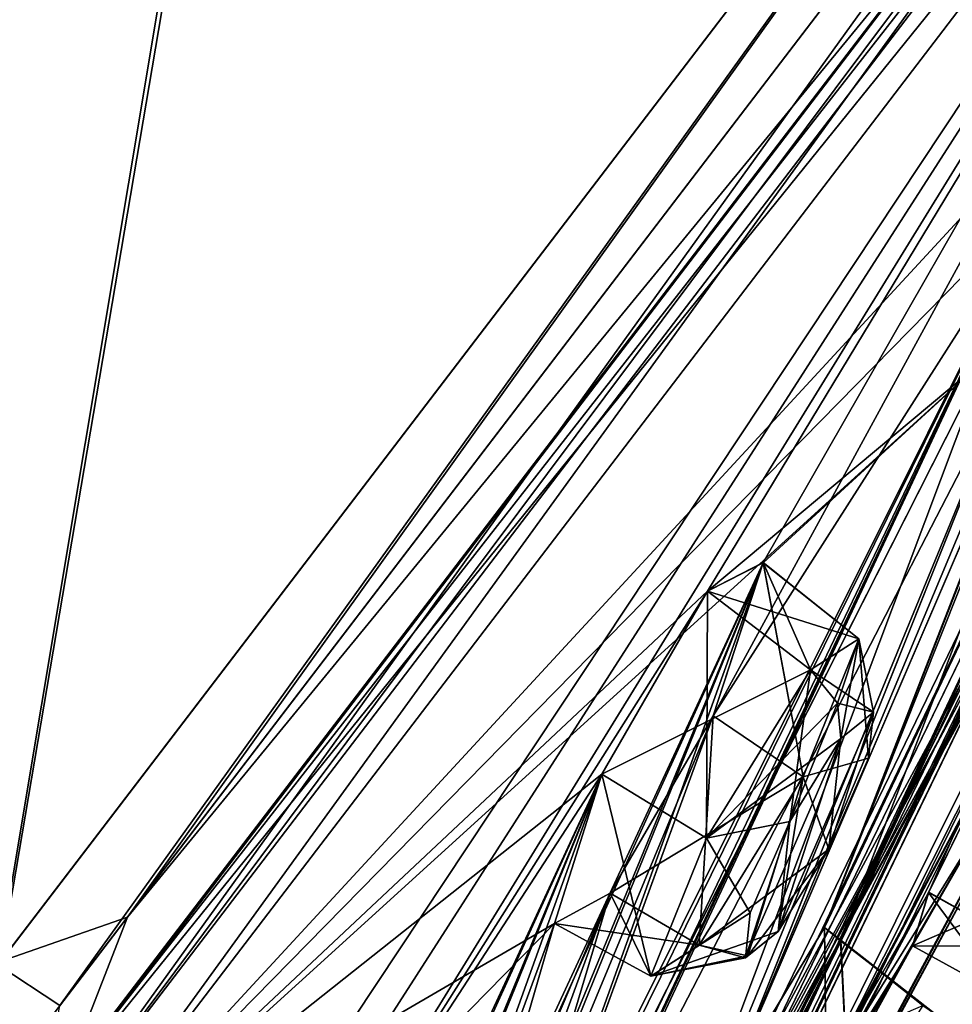
# Model space of a CAD drawing. Units: millimetres. Extents: x -57 to 127, y -454 to 454.
# Drawn here: x 90 to 97, y 221 to 228 of the extents above; entities that cross this region are included whole.
import ezdxf

# ---------------------------------------------------------------- set-up
doc = ezdxf.new("R2010")
doc.units = ezdxf.units.MM
doc.header["$LTSCALE"] = 65.185185
for name, color, linetype in [('101', 7, 'CONTINUOUS'), ('102', 7, 'CONTINUOUS'), ('103', 7, 'CONTINUOUS'), ('104', 7, 'CONTINUOUS'), ('107', 7, 'CONTINUOUS'), ('108', 7, 'CONTINUOUS'), ('109', 7, 'CONTINUOUS'), ('110', 7, 'CONTINUOUS'), ('14', 7, 'CONTINUOUS'), ('16', 7, 'CONTINUOUS'), ('169', 7, 'CONTINUOUS'), ('17', 7, 'CONTINUOUS'), ('170', 7, 'CONTINUOUS'), ('208', 7, 'CONTINUOUS'), ('233', 7, 'CONTINUOUS'), ('234', 7, 'CONTINUOUS'), ('249', 7, 'CONTINUOUS'), ('25', 7, 'CONTINUOUS'), ('250', 7, 'CONTINUOUS'), ('381', 7, 'CONTINUOUS'), ('42', 7, 'CONTINUOUS'), ('44', 7, 'CONTINUOUS'), ('69', 7, 'CONTINUOUS'), ('7', 7, 'CONTINUOUS'), ('70', 7, 'CONTINUOUS'), ('8', 7, 'CONTINUOUS')]:
    doc.layers.add(name, color=color, linetype=linetype)

msp = doc.modelspace()

# ---------------------------------------------------------------- linework, layer by layer
at = {"layer": '101', "linetype": 'Continuous'}
for points in [[(96.44, 221.1982, -35.0918), (96.3223, 221.2974, -33.4832), (97.1384, 220.6606, -35.0021), (96.44, 221.1982, -35.0918)], [(97.1384, 220.6606, -35.0021), (96.3223, 221.2974, -33.4832), (97.0461, 220.724, -33.4926), (97.1384, 220.6606, -35.0021)], [(95.8427, 219.9254, -35.8523), (96.44, 221.1982, -35.0918), (96.5253, 219.4897, -35.7542), (95.8427, 219.9254, -35.8523)], [(96.5253, 219.4897, -35.7542), (96.44, 221.1982, -35.0918), (97.1384, 220.6606, -35.0021), (96.5253, 219.4897, -35.7542)]]:
    msp.add_3dface(points, dxfattribs=at)
at = {"layer": '102', "linetype": 'Continuous'}
msp.add_3dface([(96.3223, 221.2974, -33.4832), (95.601, 220.1024, -32.6852), (97.0461, 220.724, -33.4926), (96.3223, 221.2974, -33.4832)], dxfattribs=at)
at = {"layer": '103', "linetype": 'Continuous'}
msp.add_3dface([(96.9694, 221.1625, -42.3153), (97.5153, 222.1149, -43.4327), (97.6547, 220.785, -42.2842), (96.9694, 221.1625, -42.3153)], dxfattribs=at)
at = {"layer": '104', "linetype": 'Continuous'}
for points in [[(97.7714, 222.9435, -40.372), (97.0886, 221.5571, -40.8013), (97.8003, 221.1587, -40.8246), (97.7714, 222.9435, -40.372)], [(97.0886, 221.5571, -40.8013), (96.9694, 221.1625, -42.3153), (97.8003, 221.1587, -40.8246), (97.0886, 221.5571, -40.8013)], [(96.9694, 221.1625, -42.3153), (97.6547, 220.785, -42.2842), (97.8003, 221.1587, -40.8246), (96.9694, 221.1625, -42.3153)]]:
    msp.add_3dface(points, dxfattribs=at)
at = {"layer": '107', "linetype": 'Continuous'}
for points in [[(97.0877, 221.5551, -59.4105), (97.7671, 222.9355, -59.8443), (97.8003, 221.1587, -59.3893), (97.0877, 221.5551, -59.4105)], [(96.9694, 221.1625, -57.8987), (97.0877, 221.5551, -59.4105), (97.6547, 220.785, -57.9298), (96.9694, 221.1625, -57.8987)], [(97.6547, 220.785, -57.9298), (97.0877, 221.5551, -59.4105), (97.8003, 221.1587, -59.3893), (97.6547, 220.785, -57.9298)]]:
    msp.add_3dface(points, dxfattribs=at)
at = {"layer": '108', "linetype": 'Continuous'}
for points in [[(97.5168, 222.1176, -56.7804), (96.9694, 221.1625, -57.8987), (98.212, 221.6976, -56.8584), (97.5168, 222.1176, -56.7804)], [(96.9694, 221.1625, -57.8987), (97.6547, 220.785, -57.9298), (98.212, 221.6976, -56.8584), (96.9694, 221.1625, -57.8987)]]:
    msp.add_3dface(points, dxfattribs=at)
at = {"layer": '109', "linetype": 'Continuous'}
for points in [[(95.5965, 220.0941, -67.5287), (96.3223, 221.2974, -66.7308), (96.3431, 219.6195, -67.481), (95.5965, 220.0941, -67.5287)], [(96.3431, 219.6195, -67.481), (96.3223, 221.2974, -66.7308), (97.0461, 220.724, -66.7214), (96.3431, 219.6195, -67.481)]]:
    msp.add_3dface(points, dxfattribs=at)
at = {"layer": '110', "linetype": 'Continuous'}
for points in [[(96.3223, 221.2974, -66.7308), (96.4416, 221.2029, -65.1302), (97.0461, 220.724, -66.7214), (96.3223, 221.2974, -66.7308)], [(96.4416, 221.2029, -65.1302), (95.8442, 219.9282, -64.3617), (96.5254, 219.4897, -64.4598), (96.4416, 221.2029, -65.1302)], [(97.0461, 220.724, -66.7214), (96.4416, 221.2029, -65.1302), (97.1384, 220.6606, -65.212), (97.0461, 220.724, -66.7214)], [(97.1384, 220.6606, -65.212), (96.4416, 221.2029, -65.1302), (96.5254, 219.4897, -64.4598), (97.1384, 220.6606, -65.212)]]:
    msp.add_3dface(points, dxfattribs=at)
at = {"layer": '14', "linetype": 'Continuous'}
msp.add_3dface([(93.1256, 238.2633, -80.4037), (82.3156, 224.1128, -95.2433), (90.3192, 235.6035, -84.4324), (93.1256, 238.2633, -80.4037)], dxfattribs=at)
at = {"layer": '16', "linetype": 'Continuous'}
for points in [[(90.2468, 221.022, -93.4675), (101.3937, 235.6137, -75.1874), (90.7043, 220.7232, -92.9359), (90.2468, 221.022, -93.4675)], [(101.4057, 235.6294, -25.0606), (90.2663, 221.0476, -6.765), (91.2012, 221.3737, -7.7647), (101.4057, 235.6294, -25.0606)], [(101.3937, 235.6137, -75.1874), (101.5274, 234.8914, -75.1608), (90.7043, 220.7232, -92.9359), (101.3937, 235.6137, -75.1874)], [(101.4057, 235.6294, -25.0606), (91.2012, 221.3737, -7.7647), (101.934, 235.4235, -26.233), (101.4057, 235.6294, -25.0606)], [(90.2663, 221.0476, -6.765), (83.5332, 211.3363, -2.3185), (91.2012, 221.3737, -7.7647), (90.2663, 221.0476, -6.765)], [(90.2468, 221.022, -93.4675), (90.7043, 220.7232, -92.9359), (83.415, 211.1814, -97.9483), (90.2468, 221.022, -93.4675)]]:
    msp.add_3dface(points, dxfattribs=at)
at = {"layer": '169', "linetype": 'Continuous'}
for points in [[(94.6873, 222.4254, -80.7573), (95.4637, 223.7693, -80.3434), (95.4558, 221.954, -80.7411), (94.6873, 222.4254, -80.7573)], [(95.4558, 221.954, -80.7411), (95.4637, 223.7693, -80.3434), (96.2189, 223.1924, -80.3434), (95.4558, 221.954, -80.7411)], [(94.3382, 221.3259, -79.6364), (94.6873, 222.4254, -80.7573), (95.0468, 220.9389, -79.6862), (94.3382, 221.3259, -79.6364)], [(95.0468, 220.9389, -79.6862), (94.6873, 222.4254, -80.7573), (95.4558, 221.954, -80.7411), (95.0468, 220.9389, -79.6862)], [(94.7464, 221.5504, -78.1446), (94.3382, 221.3259, -79.6364), (95.4028, 221.1673, -78.2387), (94.7464, 221.5504, -78.1446)], [(95.4028, 221.1673, -78.2387), (94.3382, 221.3259, -79.6364), (95.0468, 220.9389, -79.6862), (95.4028, 221.1673, -78.2387)]]:
    msp.add_3dface(points, dxfattribs=at)
at = {"layer": '17', "linetype": 'Continuous'}
for points in [[(82.3864, 224.2042, -5.0286), (93.2051, 238.3636, -19.9816), (82.6329, 225.5526, -6.0278), (82.3864, 224.2042, -5.0286)], [(93.2051, 238.3636, -19.9816), (90.373, 235.6738, -15.8762), (82.6329, 225.5526, -6.0278), (93.2051, 238.3636, -19.9816)]]:
    msp.add_3dface(points, dxfattribs=at)
at = {"layer": '170', "linetype": 'Continuous'}
for points in [[(95.4637, 223.7693, -80.3434), (95.8729, 223.9807, -78.8132), (96.2189, 223.1924, -80.3434), (95.4637, 223.7693, -80.3434)], [(95.8729, 223.9807, -78.8132), (95.5041, 222.8532, -77.7193), (96.1669, 222.4052, -77.8411), (95.8729, 223.9807, -78.8132)], [(96.2189, 223.1924, -80.3434), (95.8729, 223.9807, -78.8132), (96.5759, 223.4202, -78.8961), (96.2189, 223.1924, -80.3434)], [(96.5759, 223.4202, -78.8961), (95.8729, 223.9807, -78.8132), (96.1669, 222.4052, -77.8411), (96.5759, 223.4202, -78.8961)], [(95.5041, 222.8532, -77.7193), (94.7464, 221.5504, -78.1446), (96.1669, 222.4052, -77.8411), (95.5041, 222.8532, -77.7193)], [(94.7464, 221.5504, -78.1446), (95.4028, 221.1673, -78.2387), (96.1669, 222.4052, -77.8411), (94.7464, 221.5504, -78.1446)]]:
    msp.add_3dface(points, dxfattribs=at)
at = {"layer": '208', "linetype": 'Continuous'}
for points in [[(95.9819, 221.268, -78.6702), (96.4423, 222.6869, -80.0773), (96.6823, 222.8811, -79.3641), (95.9819, 221.268, -78.6702)], [(96.3539, 221.8727, -78.3703), (95.9819, 221.268, -78.6702), (96.6823, 222.8811, -79.3641), (96.3539, 221.8727, -78.3703)], [(96.6458, 222.543, -78.6544), (96.3539, 221.8727, -78.3703), (96.6823, 222.8811, -79.3641), (96.6458, 222.543, -78.6544)], [(96.6823, 222.8812, -20.8498), (96.4423, 222.6869, -20.1367), (96.354, 221.8729, -21.8437), (96.6823, 222.8812, -20.8498)], [(96.6458, 222.5432, -21.5595), (96.6823, 222.8812, -20.8498), (96.354, 221.8729, -21.8437), (96.6458, 222.5432, -21.5595)], [(96.0673, 222.0761, -80.3773), (96.4423, 222.6869, -80.0773), (95.743, 221.0731, -79.3768), (96.0673, 222.0761, -80.3773)], [(95.743, 221.0731, -79.3768), (96.4423, 222.6869, -80.0773), (95.9819, 221.268, -78.6702), (95.743, 221.0731, -79.3768)], [(96.354, 221.8729, -21.8437), (96.4423, 222.6869, -20.1367), (95.9819, 221.268, -21.5438), (96.354, 221.8729, -21.8437)], [(95.9819, 221.268, -21.5438), (96.4423, 222.6869, -20.1367), (96.0672, 222.0759, -19.8367), (95.9819, 221.268, -21.5438)], [(95.7764, 221.4052, -80.0866), (96.0673, 222.0761, -80.3773), (95.743, 221.0731, -79.3768), (95.7764, 221.4052, -80.0866)], [(95.743, 221.0731, -20.8374), (95.9819, 221.268, -21.5438), (96.0672, 222.0759, -19.8367), (95.743, 221.0731, -20.8374)], [(95.7764, 221.405, -20.1275), (95.743, 221.0731, -20.8374), (96.0672, 222.0759, -19.8367), (95.7764, 221.405, -20.1275)]]:
    msp.add_3dface(points, dxfattribs=at)
at = {"layer": '233', "linetype": 'Continuous'}
for points in [[(96.5759, 223.4202, -78.8961), (96.1669, 222.4052, -77.8411), (96.6458, 222.543, -78.6544), (96.5759, 223.4202, -78.8961)], [(96.2189, 223.1924, -80.3434), (96.5759, 223.4202, -78.8961), (96.4174, 222.9472, -80.269), (96.2189, 223.1924, -80.3434)], [(96.5759, 223.4202, -78.8961), (96.4423, 222.6869, -80.0773), (96.4174, 222.9472, -80.269), (96.5759, 223.4202, -78.8961)], [(96.4423, 222.6869, -80.0773), (96.5759, 223.4202, -78.8961), (96.6823, 222.8811, -79.3641), (96.4423, 222.6869, -80.0773)], [(96.5759, 223.4202, -78.8961), (96.6458, 222.543, -78.6544), (96.6823, 222.8811, -79.3641), (96.5759, 223.4202, -78.8961)], [(96.1669, 222.4052, -77.8411), (96.3539, 221.8727, -78.3703), (96.6458, 222.543, -78.6544), (96.1669, 222.4052, -77.8411)], [(96.1669, 222.4052, -77.8411), (95.4028, 221.1673, -78.2387), (96.3539, 221.8727, -78.3703), (96.1669, 222.4052, -77.8411)], [(96.3539, 221.8727, -78.3703), (95.4028, 221.1673, -78.2387), (95.7602, 221.0889, -78.3934), (96.3539, 221.8727, -78.3703)], [(95.9819, 221.268, -78.6702), (96.3539, 221.8727, -78.3703), (95.7602, 221.0889, -78.3934), (95.9819, 221.268, -78.6702)]]:
    msp.add_3dface(points, dxfattribs=at)
at = {"layer": '234', "linetype": 'Continuous'}
for points in [[(95.4558, 221.954, -80.7411), (96.2189, 223.1924, -80.3434), (96.0673, 222.0761, -80.3773), (95.4558, 221.954, -80.7411)], [(96.0673, 222.0761, -80.3773), (96.2189, 223.1924, -80.3434), (96.4174, 222.9472, -80.269), (96.0673, 222.0761, -80.3773)], [(96.4423, 222.6869, -80.0773), (96.0673, 222.0761, -80.3773), (96.4174, 222.9472, -80.269), (96.4423, 222.6869, -80.0773)], [(95.4558, 221.954, -80.7411), (96.0673, 222.0761, -80.3773), (95.7764, 221.4052, -80.0866), (95.4558, 221.954, -80.7411)], [(95.0468, 220.9389, -79.6862), (95.4558, 221.954, -80.7411), (95.7764, 221.4052, -80.0866), (95.0468, 220.9389, -79.6862)], [(95.0468, 220.9389, -79.6862), (95.7764, 221.4052, -80.0866), (95.743, 221.0731, -79.3768), (95.0468, 220.9389, -79.6862)], [(95.0468, 220.9389, -79.6862), (95.743, 221.0731, -79.3768), (95.9819, 221.268, -78.6702), (95.0468, 220.9389, -79.6862)], [(95.0468, 220.9389, -79.6862), (95.9819, 221.268, -78.6702), (95.7602, 221.0889, -78.3934), (95.0468, 220.9389, -79.6862)], [(95.4028, 221.1673, -78.2387), (95.0468, 220.9389, -79.6862), (95.7602, 221.0889, -78.3934), (95.4028, 221.1673, -78.2387)]]:
    msp.add_3dface(points, dxfattribs=at)
at = {"layer": '249', "linetype": 'Continuous'}
for points in [[(96.2189, 223.1924, -19.8706), (95.4558, 221.9541, -19.4729), (96.4174, 222.9472, -19.945), (96.2189, 223.1924, -19.8706)], [(95.4558, 221.9541, -19.4729), (96.4423, 222.6869, -20.1367), (96.4174, 222.9472, -19.945), (95.4558, 221.9541, -19.4729)], [(96.4423, 222.6869, -20.1367), (95.4558, 221.9541, -19.4729), (96.0672, 222.0759, -19.8367), (96.4423, 222.6869, -20.1367)], [(95.4558, 221.9541, -19.4729), (95.7764, 221.405, -20.1275), (96.0672, 222.0759, -19.8367), (95.4558, 221.9541, -19.4729)], [(95.4558, 221.9541, -19.4729), (95.0468, 220.9389, -20.5278), (95.7764, 221.405, -20.1275), (95.4558, 221.9541, -19.4729)], [(95.0468, 220.9389, -20.5278), (95.743, 221.0731, -20.8374), (95.7764, 221.405, -20.1275), (95.0468, 220.9389, -20.5278)], [(95.9819, 221.268, -21.5438), (95.743, 221.0731, -20.8374), (95.7602, 221.0889, -21.8206), (95.9819, 221.268, -21.5438)], [(95.0468, 220.9389, -20.5278), (95.4028, 221.1673, -21.9753), (95.743, 221.0731, -20.8374), (95.0468, 220.9389, -20.5278)], [(95.743, 221.0731, -20.8374), (95.4028, 221.1673, -21.9753), (95.7602, 221.0889, -21.8206), (95.743, 221.0731, -20.8374)]]:
    msp.add_3dface(points, dxfattribs=at)
at = {"layer": '25', "linetype": 'Continuous'}
for points in [[(101.1056, 233.453, -26.2298), (90.4946, 219.5629, -8.7505), (90.2654, 219.5749, -8.974), (101.1056, 233.453, -26.2298)], [(100.8276, 233.3959, -26.3755), (101.1056, 233.453, -26.2298), (90.2654, 219.5749, -8.974), (100.8276, 233.3959, -26.3755)], [(90.4946, 219.5629, -91.4635), (101.1056, 233.453, -73.9842), (100.8247, 233.3833, -73.8593), (90.4946, 219.5629, -91.4635)], [(90.2657, 219.5601, -91.247), (90.4946, 219.5629, -91.4635), (100.8247, 233.3833, -73.8593), (90.2657, 219.5601, -91.247)]]:
    msp.add_3dface(points, dxfattribs=at)
at = {"layer": '250', "linetype": 'Continuous'}
for points in [[(96.1669, 222.4052, -22.3729), (96.5759, 223.4202, -21.318), (96.6458, 222.5432, -21.5595), (96.1669, 222.4052, -22.3729)], [(96.5759, 223.4202, -21.318), (96.2189, 223.1924, -19.8706), (96.6823, 222.8812, -20.8498), (96.5759, 223.4202, -21.318)], [(96.5759, 223.4202, -21.318), (96.6823, 222.8812, -20.8498), (96.6458, 222.5432, -21.5595), (96.5759, 223.4202, -21.318)], [(96.6823, 222.8812, -20.8498), (96.2189, 223.1924, -19.8706), (96.4174, 222.9472, -19.945), (96.6823, 222.8812, -20.8498)], [(96.4423, 222.6869, -20.1367), (96.6823, 222.8812, -20.8498), (96.4174, 222.9472, -19.945), (96.4423, 222.6869, -20.1367)], [(96.1669, 222.4052, -22.3729), (96.6458, 222.5432, -21.5595), (96.354, 221.8729, -21.8437), (96.1669, 222.4052, -22.3729)], [(95.4028, 221.1673, -21.9753), (96.1669, 222.4052, -22.3729), (95.7602, 221.0889, -21.8206), (95.4028, 221.1673, -21.9753)], [(96.1669, 222.4052, -22.3729), (95.9819, 221.268, -21.5438), (95.7602, 221.0889, -21.8206), (96.1669, 222.4052, -22.3729)], [(96.1669, 222.4052, -22.3729), (96.354, 221.8729, -21.8437), (95.9819, 221.268, -21.5438), (96.1669, 222.4052, -22.3729)]]:
    msp.add_3dface(points, dxfattribs=at)
at = {"layer": '381', "linetype": 'Continuous'}
for points in [[(100.8276, 233.3959, -26.3755), (90.2654, 219.5749, -8.974), (100.6533, 233.1677, -26.5269), (100.8276, 233.3959, -26.3755)], [(90.2657, 219.5601, -91.247), (100.8247, 233.3833, -73.8593), (100.6579, 233.1651, -73.6876), (90.2657, 219.5601, -91.247)], [(90.2654, 219.5749, -8.974), (90.1636, 219.4416, -9.2523), (100.6533, 233.1677, -26.5269), (90.2654, 219.5749, -8.974)], [(90.2657, 219.5601, -91.247), (100.6579, 233.1651, -73.6876), (90.1713, 219.4367, -90.9631), (90.2657, 219.5601, -91.247)]]:
    msp.add_3dface(points, dxfattribs=at)
at = {"layer": '42', "linetype": 'Continuous'}
for points in [[(101.7971, 231.0926, -56.6566), (102.7459, 232.9787, -51.4822), (87.5444, 204.9387, -51.4448), (101.7971, 231.0926, -56.6566)], [(87.5444, 204.9387, -51.4448), (102.7459, 232.9787, -51.4822), (88.4318, 206.2769, -51.5261), (87.5444, 204.9387, -51.4448)], [(102.7459, 232.9787, -51.4822), (93.0631, 213.7375, -51.4767), (88.4318, 206.2769, -51.5261), (102.7459, 232.9787, -51.4822)], [(93.0631, 213.7375, -51.4767), (102.7459, 232.9787, -51.4822), (93.8582, 215.1112, -51.5017), (93.0631, 213.7375, -51.4767)], [(102.7459, 232.9787, -51.4822), (97.948, 222.6867, -51.4784), (93.8582, 215.1112, -51.5017), (102.7459, 232.9787, -51.4822)], [(100.8629, 232.6965, -26.6619), (90.4439, 219.0578, -9.4989), (98.692, 227.9952, -26.3504), (100.8629, 232.6965, -26.6619)], [(90.4439, 219.0578, -90.7151), (100.8629, 232.6965, -73.5521), (91.5301, 218.6201, -85.6612), (90.4439, 219.0578, -90.7151)], [(91.5301, 218.6201, -85.6612), (100.8629, 232.6965, -73.5521), (92.1159, 219.062, -84.2396), (91.5301, 218.6201, -85.6612)], [(100.8629, 232.6965, -73.5521), (95.4637, 223.7693, -80.3434), (91.8912, 218.1255, -82.9523), (100.8629, 232.6965, -73.5521)], [(92.1159, 219.062, -84.2396), (100.8629, 232.6965, -73.5521), (91.8912, 218.1255, -82.9523), (92.1159, 219.062, -84.2396)], [(95.4637, 223.7693, -80.3434), (100.8629, 232.6965, -73.5521), (95.8729, 223.9807, -78.8132), (95.4637, 223.7693, -80.3434)], [(100.8629, 232.6965, -73.5521), (97.9825, 226.7389, -74.5698), (95.5041, 222.8532, -77.7193), (100.8629, 232.6965, -73.5521)], [(95.8729, 223.9807, -78.8132), (100.8629, 232.6965, -73.5521), (95.5041, 222.8532, -77.7193), (95.8729, 223.9807, -78.8132)], [(95.5965, 220.0941, -67.5287), (100.8629, 232.6965, -73.5521), (96.3223, 221.2974, -66.7308), (95.5965, 220.0941, -67.5287)], [(100.8629, 232.6965, -73.5521), (95.5965, 220.0941, -67.5287), (98.4318, 226.6873, -71.4274), (100.8629, 232.6965, -73.5521)], [(100.8629, 232.6965, -26.6619), (98.9141, 227.9584, -27.941), (96.3223, 221.2974, -33.4832), (100.8629, 232.6965, -26.6619)], [(96.44, 221.1982, -35.0918), (100.8629, 232.6965, -26.6619), (96.3223, 221.2974, -33.4832), (96.44, 221.1982, -35.0918)], [(96.3223, 221.2974, -66.7308), (100.8629, 232.6965, -73.5521), (100.4816, 230.0103, -67.4423), (96.3223, 221.2974, -66.7308)], [(99.9239, 228.6406, -33.3852), (100.8629, 232.6965, -26.6619), (96.44, 221.1982, -35.0918), (99.9239, 228.6406, -33.3852)], [(102.4157, 232.5421, -43.2747), (101.7957, 231.0896, -43.5562), (87.56, 204.9622, -48.7512), (102.4157, 232.5421, -43.2747)], [(88.4344, 206.2809, -48.6904), (102.4157, 232.5421, -43.2747), (87.56, 204.9622, -48.7512), (88.4344, 206.2809, -48.6904)], [(93.0514, 213.7175, -48.7513), (102.4157, 232.5421, -43.2747), (88.4344, 206.2809, -48.6904), (93.0514, 213.7175, -48.7513)], [(93.8534, 215.1029, -48.7071), (102.4157, 232.5421, -43.2747), (93.0514, 213.7175, -48.7513), (93.8534, 215.1029, -48.7071)], [(97.9375, 222.666, -48.7493), (102.4157, 232.5421, -43.2747), (93.8534, 215.1029, -48.7071), (97.9375, 222.666, -48.7493)], [(97.5168, 222.1176, -56.7804), (101.7971, 231.0926, -56.6566), (87.5444, 204.9387, -51.4448), (97.5168, 222.1176, -56.7804)], [(101.7957, 231.0896, -43.5562), (101.334, 230.1738, -42.3714), (87.56, 204.9622, -48.7512), (101.7957, 231.0896, -43.5562)], [(97.0886, 221.5571, -40.8013), (101.1233, 230.8503, -35.3238), (92.4098, 212.879, -43.407), (97.0886, 221.5571, -40.8013)], [(92.4098, 212.879, -43.407), (101.1233, 230.8503, -35.3238), (93.1445, 214.1748, -42.8396), (92.4098, 212.879, -43.407)], [(101.1233, 230.8503, -35.3238), (100.5545, 229.4648, -35.8984), (93.1445, 214.1748, -42.8396), (101.1233, 230.8503, -35.3238)], [(97.7714, 222.9435, -40.372), (101.1233, 230.8503, -35.3238), (97.0886, 221.5571, -40.8013), (97.7714, 222.9435, -40.372)], [(101.334, 230.1738, -42.3714), (97.5153, 222.1149, -43.4327), (87.56, 204.9622, -48.7512), (101.334, 230.1738, -42.3714)], [(91.7781, 212.052, -59.3195), (95.8442, 219.9282, -64.3617), (100.4816, 230.0103, -67.4423), (91.7781, 212.052, -59.3195)], [(92.4939, 213.3232, -59.9618), (91.7781, 212.052, -59.3195), (100.4816, 230.0103, -67.4423), (92.4939, 213.3232, -59.9618)], [(99.9233, 228.6385, -66.826), (92.4939, 213.3232, -59.9618), (100.4816, 230.0103, -67.4423), (99.9233, 228.6385, -66.826)], [(95.8442, 219.9282, -64.3617), (96.4416, 221.2029, -65.1302), (100.4816, 230.0103, -67.4423), (95.8442, 219.9282, -64.3617)], [(96.4416, 221.2029, -65.1302), (96.3223, 221.2974, -66.7308), (100.4816, 230.0103, -67.4423), (96.4416, 221.2029, -65.1302)], [(100.5545, 229.4648, -35.8984), (99.9642, 228.3807, -34.9331), (93.1445, 214.1748, -42.8396), (100.5545, 229.4648, -35.8984)], [(97.7671, 222.9355, -59.8443), (93.1484, 214.1823, -57.3846), (100.556, 229.468, -64.315), (97.7671, 222.9355, -59.8443)], [(93.1484, 214.1823, -57.3846), (93.2002, 214.4229, -58.9857), (100.556, 229.468, -64.315), (93.1484, 214.1823, -57.3846)], [(93.2002, 214.4229, -58.9857), (99.9642, 228.3807, -65.2809), (100.556, 229.468, -64.315), (93.2002, 214.4229, -58.9857)], [(99.9642, 228.3807, -65.2809), (92.4939, 213.3232, -59.9618), (99.9233, 228.6385, -66.826), (99.9642, 228.3807, -65.2809)], [(99.9239, 228.6406, -33.3852), (96.44, 221.1982, -35.0918), (92.5007, 213.3344, -40.2536), (99.9239, 228.6406, -33.3852)], [(93.2002, 214.4229, -41.2283), (99.9239, 228.6406, -33.3852), (92.5007, 213.3344, -40.2536), (93.2002, 214.4229, -41.2283)], [(99.9642, 228.3807, -34.9331), (99.9239, 228.6406, -33.3852), (93.2002, 214.4229, -41.2283), (99.9642, 228.3807, -34.9331)], [(93.2002, 214.4229, -58.9857), (92.4939, 213.3232, -59.9618), (99.9642, 228.3807, -65.2809), (93.2002, 214.4229, -58.9857)], [(93.1445, 214.1748, -42.8396), (99.9642, 228.3807, -34.9331), (93.2002, 214.4229, -41.2283), (93.1445, 214.1748, -42.8396)], [(98.692, 227.9952, -26.3504), (90.4439, 219.0578, -9.4989), (97.9857, 226.7458, -25.6436), (98.692, 227.9952, -26.3504)], [(98.9141, 227.9584, -27.941), (98.4302, 226.6841, -28.7868), (96.3223, 221.2974, -33.4832), (98.9141, 227.9584, -27.941)], [(97.9825, 226.7389, -74.5698), (97.5138, 225.4844, -73.6865), (86.2601, 203.2579, -56.5617), (97.9825, 226.7389, -74.5698)], [(86.8951, 204.2651, -57.6342), (97.9825, 226.7389, -74.5698), (86.2601, 203.2579, -56.5617), (86.8951, 204.2651, -57.6342)], [(89.9486, 209.6597, -63.85), (97.9825, 226.7389, -74.5698), (86.8951, 204.2651, -57.6342), (89.9486, 209.6597, -63.85)], [(89.9486, 209.6597, -63.85), (90.4782, 210.6884, -64.9566), (97.9825, 226.7389, -74.5698), (89.9486, 209.6597, -63.85)], [(97.9857, 226.7458, -25.6436), (90.4439, 219.0578, -9.4989), (97.5141, 225.4861, -26.5243), (97.9857, 226.7458, -25.6436)], [(90.4782, 210.6884, -64.9566), (93.0314, 216.2427, -70.9684), (97.9825, 226.7389, -74.5698), (90.4782, 210.6884, -64.9566)], [(93.0314, 216.2427, -70.9684), (93.4857, 217.3332, -72.069), (97.9825, 226.7389, -74.5698), (93.0314, 216.2427, -70.9684)], [(97.9825, 226.7389, -74.5698), (93.4857, 217.3332, -72.069), (95.5041, 222.8532, -77.7193), (97.9825, 226.7389, -74.5698)], [(95.5965, 220.0941, -67.5287), (97.7398, 225.469, -72.136), (98.4318, 226.6873, -71.4274), (95.5965, 220.0941, -67.5287)], [(98.4302, 226.6841, -28.7868), (97.7398, 225.469, -28.078), (95.601, 220.1024, -32.6852), (98.4302, 226.6841, -28.7868)], [(96.3223, 221.2974, -33.4832), (98.4302, 226.6841, -28.7868), (95.601, 220.1024, -32.6852), (96.3223, 221.2974, -33.4832)], [(97.5138, 225.4844, -73.6865), (97.7398, 225.469, -72.136), (86.2601, 203.2579, -56.5617), (97.5138, 225.4844, -73.6865)], [(97.5141, 225.4861, -26.5243), (95.873, 223.9775, -21.41), (86.2798, 203.287, -43.6444), (97.5141, 225.4861, -26.5243)], [(95.017, 218.8454, -33.4923), (97.5141, 225.4861, -26.5243), (86.2798, 203.287, -43.6444), (95.017, 218.8454, -33.4923)], [(90.4439, 219.0578, -9.4989), (95.4637, 223.7693, -19.8706), (97.5141, 225.4861, -26.5243), (90.4439, 219.0578, -9.4989)], [(97.7398, 225.469, -28.078), (97.5141, 225.4861, -26.5243), (95.017, 218.8454, -33.4923), (97.7398, 225.469, -28.078)], [(95.4637, 223.7693, -19.8706), (95.873, 223.9775, -21.41), (97.5141, 225.4861, -26.5243), (95.4637, 223.7693, -19.8706)], [(97.7398, 225.469, -72.136), (95.0165, 218.8439, -66.719), (86.2601, 203.2579, -56.5617), (97.7398, 225.469, -72.136)], [(95.5965, 220.0941, -67.5287), (95.0165, 218.8439, -66.719), (97.7398, 225.469, -72.136), (95.5965, 220.0941, -67.5287)], [(95.601, 220.1024, -32.6852), (97.7398, 225.469, -28.078), (95.017, 218.8454, -33.4923), (95.601, 220.1024, -32.6852)], [(86.2798, 203.287, -43.6444), (95.873, 223.9775, -21.41), (86.8957, 204.2663, -42.5755), (86.2798, 203.287, -43.6444)], [(95.873, 223.9775, -21.41), (89.9425, 209.6495, -36.3668), (86.8957, 204.2663, -42.5755), (95.873, 223.9775, -21.41)], [(89.9425, 209.6495, -36.3668), (95.873, 223.9775, -21.41), (90.477, 210.6843, -35.2713), (89.9425, 209.6495, -36.3668)], [(95.873, 223.9775, -21.41), (93.4852, 217.3296, -28.1561), (90.477, 210.6843, -35.2713), (95.873, 223.9775, -21.41)], [(95.873, 223.9775, -21.41), (95.5045, 222.8542, -22.4944), (93.4852, 217.3296, -28.1561), (95.873, 223.9775, -21.41)], [(95.4637, 223.7693, -19.8706), (90.4439, 219.0578, -9.4989), (94.6863, 222.4233, -19.4573), (95.4637, 223.7693, -19.8706)], [(95.4637, 223.7693, -80.3434), (94.6873, 222.4254, -80.7573), (91.8912, 218.1255, -82.9523), (95.4637, 223.7693, -80.3434)], [(97.7671, 222.9355, -59.8443), (97.0877, 221.5551, -59.4105), (92.4108, 212.8806, -56.8067), (97.7671, 222.9355, -59.8443)], [(93.1484, 214.1823, -57.3846), (97.7671, 222.9355, -59.8443), (92.4108, 212.8806, -56.8067), (93.1484, 214.1823, -57.3846)], [(93.4857, 217.3332, -72.069), (93.1148, 217.0987, -73.6166), (95.5041, 222.8532, -77.7193), (93.4857, 217.3332, -72.069)], [(93.1148, 217.0987, -73.6166), (94.7464, 221.5504, -78.1446), (95.5041, 222.8532, -77.7193), (93.1148, 217.0987, -73.6166)], [(95.5045, 222.8542, -22.4944), (94.7464, 221.5504, -22.0694), (93.4852, 217.3296, -28.1561), (95.5045, 222.8542, -22.4944)], [(94.2723, 215.8263, -50.107), (97.9375, 222.666, -48.7493), (93.8534, 215.1029, -48.7071), (94.2723, 215.8263, -50.107)], [(97.948, 222.6867, -51.4784), (97.5921, 221.9776, -50.107), (93.8582, 215.1112, -51.5017), (97.948, 222.6867, -51.4784)], [(97.5921, 221.9776, -50.107), (97.9375, 222.666, -48.7493), (94.2723, 215.8263, -50.107), (97.5921, 221.9776, -50.107)], [(91.8912, 218.1255, -82.9523), (94.6873, 222.4254, -80.7573), (85.1093, 201.751, -58.4517), (91.8912, 218.1255, -82.9523)], [(85.1093, 201.751, -58.4517), (94.6873, 222.4254, -80.7573), (85.6844, 202.6818, -59.6473), (85.1093, 201.751, -58.4517)], [(94.6873, 222.4254, -80.7573), (88.7747, 208.1215, -65.7751), (85.6844, 202.6818, -59.6473), (94.6873, 222.4254, -80.7573)], [(89.2771, 209.1133, -66.9176), (88.7747, 208.1215, -65.7751), (94.6873, 222.4254, -80.7573), (89.2771, 209.1133, -66.9176)], [(92.2921, 215.7682, -74.0255), (89.2771, 209.1133, -66.9176), (94.6873, 222.4254, -80.7573), (92.2921, 215.7682, -74.0255)], [(94.6863, 222.4233, -19.4573), (90.4439, 219.0578, -9.4989), (94.3382, 221.3267, -20.575), (94.6863, 222.4233, -19.4573)], [(94.3382, 221.3259, -79.6364), (92.2921, 215.7682, -74.0255), (94.6873, 222.4254, -80.7573), (94.3382, 221.3259, -79.6364)], [(82.3436, 197.6034, -50.7195), (96.9694, 221.1625, -57.8987), (97.5168, 222.1176, -56.7804), (82.3436, 197.6034, -50.7195)], [(82.3436, 197.6034, -50.7195), (97.5168, 222.1176, -56.7804), (87.5444, 204.9387, -51.4448), (82.3436, 197.6034, -50.7195)], [(97.5153, 222.1149, -43.4327), (96.9694, 221.1625, -42.3153), (87.56, 204.9622, -48.7512), (97.5153, 222.1149, -43.4327)], [(93.8582, 215.1112, -51.5017), (97.5921, 221.9776, -50.107), (94.2723, 215.8263, -50.107), (93.8582, 215.1112, -51.5017)], [(96.9694, 221.1625, -42.3153), (97.0886, 221.5571, -40.8013), (87.56, 204.9622, -48.7512), (96.9694, 221.1625, -42.3153)], [(97.0886, 221.5571, -40.8013), (92.4098, 212.879, -43.407), (87.56, 204.9622, -48.7512), (97.0886, 221.5571, -40.8013)], [(93.1148, 217.0987, -73.6166), (92.2921, 215.7682, -74.0255), (94.7464, 221.5504, -78.1446), (93.1148, 217.0987, -73.6166)], [(94.7464, 221.5504, -78.1446), (92.2921, 215.7682, -74.0255), (94.3382, 221.3259, -79.6364), (94.7464, 221.5504, -78.1446)], [(97.0877, 221.5551, -59.4105), (96.9694, 221.1625, -57.8987), (92.4108, 212.8806, -56.8067), (97.0877, 221.5551, -59.4105)], [(94.7464, 221.5504, -22.0694), (94.3382, 221.3267, -20.575), (93.1148, 217.0987, -26.5973), (94.7464, 221.5504, -22.0694)], [(93.4852, 217.3296, -28.1561), (94.7464, 221.5504, -22.0694), (93.1148, 217.0987, -26.5973), (93.4852, 217.3296, -28.1561)], [(90.4439, 219.0578, -9.4989), (92.1169, 219.0606, -15.9818), (94.3382, 221.3267, -20.575), (90.4439, 219.0578, -9.4989)], [(94.3382, 221.3267, -20.575), (92.1169, 219.0606, -15.9818), (92.2967, 215.7769, -26.1858), (94.3382, 221.3267, -20.575)], [(93.1148, 217.0987, -26.5973), (94.3382, 221.3267, -20.575), (92.2967, 215.7769, -26.1858), (93.1148, 217.0987, -26.5973)], [(96.9694, 221.1625, -57.8987), (82.3436, 197.6034, -50.7195), (92.4108, 212.8806, -56.8067), (96.9694, 221.1625, -57.8987)], [(96.44, 221.1982, -35.0918), (95.8427, 219.9254, -35.8523), (91.7786, 212.053, -40.893), (96.44, 221.1982, -35.0918)], [(92.5007, 213.3344, -40.2536), (96.44, 221.1982, -35.0918), (91.7786, 212.053, -40.893), (92.5007, 213.3344, -40.2536)]]:
    msp.add_3dface(points, dxfattribs=at)
at = {"layer": '44', "linetype": 'Continuous'}
for points in [[(90.1636, 219.4416, -9.2523), (100.8629, 232.6965, -26.6619), (100.6533, 233.1677, -26.5269), (90.1636, 219.4416, -9.2523)], [(100.6579, 233.1651, -73.6876), (90.4439, 219.0578, -90.7151), (90.1713, 219.4367, -90.9631), (100.6579, 233.1651, -73.6876)], [(100.8629, 232.6965, -73.5521), (90.4439, 219.0578, -90.7151), (100.6579, 233.1651, -73.6876), (100.8629, 232.6965, -73.5521)], [(90.4439, 219.0578, -9.4989), (100.8629, 232.6965, -26.6619), (90.1636, 219.4416, -9.2523), (90.4439, 219.0578, -9.4989)]]:
    msp.add_3dface(points, dxfattribs=at)
at = {"layer": '69', "linetype": 'Continuous'}
for points in [[(95.873, 223.9775, -21.41), (95.4637, 223.7693, -19.8706), (96.5759, 223.4202, -21.318), (95.873, 223.9775, -21.41)], [(95.5045, 222.8542, -22.4944), (95.873, 223.9775, -21.41), (96.1669, 222.4052, -22.3729), (95.5045, 222.8542, -22.4944)], [(96.1669, 222.4052, -22.3729), (95.873, 223.9775, -21.41), (96.5759, 223.4202, -21.318), (96.1669, 222.4052, -22.3729)], [(96.5759, 223.4202, -21.318), (95.4637, 223.7693, -19.8706), (96.2189, 223.1924, -19.8706), (96.5759, 223.4202, -21.318)], [(94.7464, 221.5504, -22.0694), (95.5045, 222.8542, -22.4944), (95.4028, 221.1673, -21.9753), (94.7464, 221.5504, -22.0694)], [(95.4028, 221.1673, -21.9753), (95.5045, 222.8542, -22.4944), (96.1669, 222.4052, -22.3729), (95.4028, 221.1673, -21.9753)]]:
    msp.add_3dface(points, dxfattribs=at)
at = {"layer": '7', "linetype": 'Continuous'}
for points in [[(82.3864, 224.2042, -5.0286), (90.2663, 221.0476, -6.765), (93.2051, 238.3636, -19.9816), (82.3864, 224.2042, -5.0286)], [(90.2663, 221.0476, -6.765), (101.4057, 235.6294, -25.0606), (93.2051, 238.3636, -19.9816), (90.2663, 221.0476, -6.765)], [(82.3156, 224.1128, -95.2433), (93.1256, 238.2633, -80.4037), (90.2468, 221.022, -93.4675), (82.3156, 224.1128, -95.2433)], [(90.2468, 221.022, -93.4675), (93.1256, 238.2633, -80.4037), (101.3937, 235.6137, -75.1874), (90.2468, 221.022, -93.4675)]]:
    msp.add_3dface(points, dxfattribs=at)
at = {"layer": '70', "linetype": 'Continuous'}
for points in [[(95.4637, 223.7693, -19.8706), (94.6863, 222.4233, -19.4573), (96.2189, 223.1924, -19.8706), (95.4637, 223.7693, -19.8706)], [(96.2189, 223.1924, -19.8706), (94.6863, 222.4233, -19.4573), (95.4558, 221.9541, -19.4729), (96.2189, 223.1924, -19.8706)], [(94.6863, 222.4233, -19.4573), (94.3382, 221.3267, -20.575), (95.0468, 220.9389, -20.5278), (94.6863, 222.4233, -19.4573)], [(95.4558, 221.9541, -19.4729), (94.6863, 222.4233, -19.4573), (95.0468, 220.9389, -20.5278), (95.4558, 221.9541, -19.4729)], [(94.3382, 221.3267, -20.575), (94.7464, 221.5504, -22.0694), (95.0468, 220.9389, -20.5278), (94.3382, 221.3267, -20.575)], [(94.7464, 221.5504, -22.0694), (95.4028, 221.1673, -21.9753), (95.0468, 220.9389, -20.5278), (94.7464, 221.5504, -22.0694)]]:
    msp.add_3dface(points, dxfattribs=at)
at = {"layer": '8', "linetype": 'Continuous'}
for points in [[(101.934, 235.4235, -26.233), (91.2012, 221.3737, -7.7647), (101.1056, 233.453, -26.2298), (101.934, 235.4235, -26.233)], [(90.7043, 220.7232, -92.9359), (101.5274, 234.8914, -75.1608), (90.4946, 219.5629, -91.4635), (90.7043, 220.7232, -92.9359)], [(90.4946, 219.5629, -91.4635), (101.5274, 234.8914, -75.1608), (101.1056, 233.453, -73.9842), (90.4946, 219.5629, -91.4635)], [(101.1056, 233.453, -26.2298), (91.2012, 221.3737, -7.7647), (90.4946, 219.5629, -8.7505), (101.1056, 233.453, -26.2298)], [(91.2012, 221.3737, -7.7647), (83.5332, 211.3363, -2.3185), (90.4946, 219.5629, -8.7505), (91.2012, 221.3737, -7.7647)]]:
    msp.add_3dface(points, dxfattribs=at)

doc.saveas('drawing.dxf')
